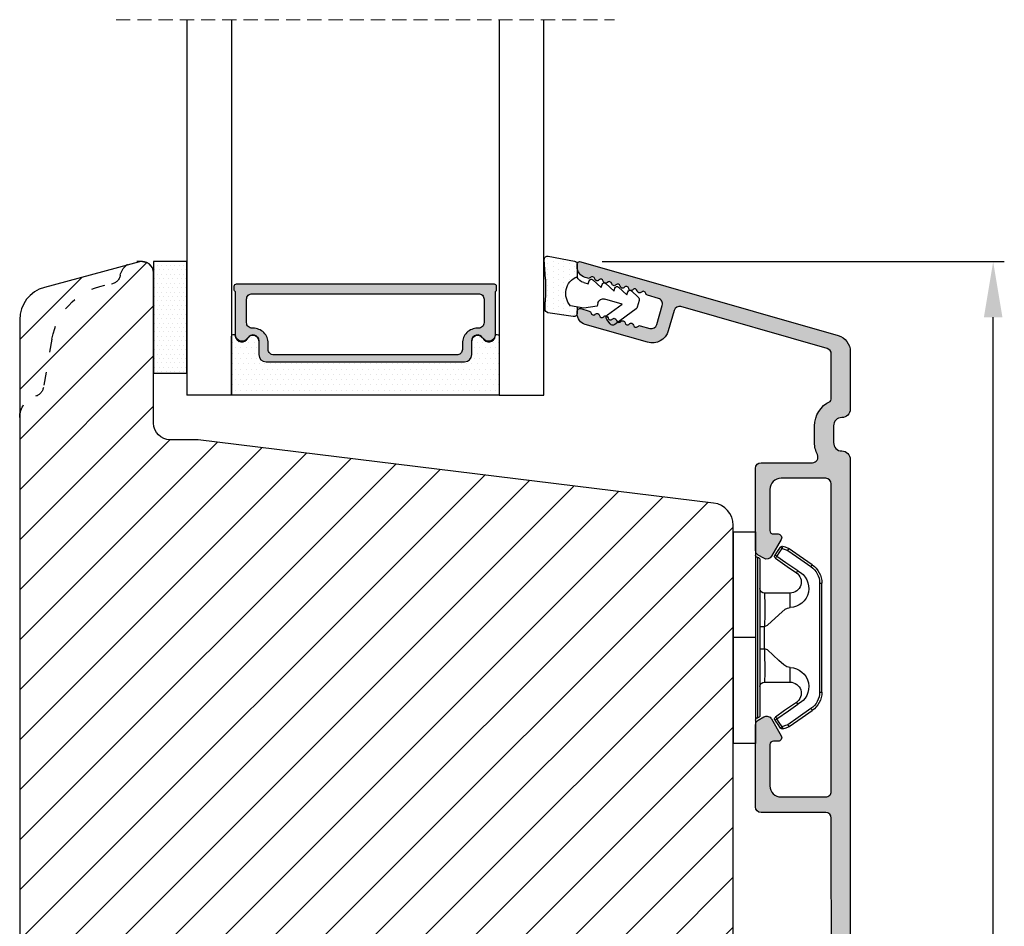
# Model space of a CAD drawing. Units: millimetres. Extents: x 81 to 4958, y -3269 to -156.
# Drawn here: x 4858 to 4947, y -2392 to -2311 of the extents above; entities that cross this region are included whole.
import ezdxf

# ---------------------------------------------------------------- set-up
doc = ezdxf.new("R2010")
doc.units = ezdxf.units.MM
doc.linetypes.add('ACAD_ISO03W100', pattern=[30, 12, -18])
doc.linetypes.add('HIDDEN', pattern=[1.905, 1.27, -0.635])
doc.layers.get('0').update_dxf_attribs({"lineweight": 0})
doc.layers.get('DEFPOINTS').update_dxf_attribs({"lineweight": 0})
for name, color, linetype, lineweight in [('05 SASH', 40, 'Continuous', 25), ('06 SASH HATCH', 40, 'Continuous', 0), ('07 GLASS', 151, 'Continuous', 25), ('09 ALUMINIUM', 55, 'Continuous', 25), ('10 ALUMINIUM HATCH', 55, 'Continuous', 0), ('13 GASKET', 254, 'Continuous', 25), ('14 GASKET HATCH', 254, 'Continuous', 0), ('15 CLIPS', 22, 'Continuous', 25), ('19 PV', 7, 'Continuous', 25)]:
    doc.layers.add(name, color=color, linetype=linetype, lineweight=lineweight)
doc.styles.add('M1x1', font='arial.ttf', dxfattribs={"height": 3})
doc.dimstyles.new('M1x1', dxfattribs={"dimscale": 0, "dimtxt": 3, "dimasz": 5, "dimexe": 1, "dimexo": 2, "dimgap": 0.5, "dimtad": 1, "dimdec": 0, "dimdsep": 46, "dimtxsty": 'M1x1', "dimcen": -1, "dimclrd": 256, "dimclre": 256, "dimclrt": 256, "dimazin": 2, "dimtfac": 1, "dimtdec": 0, "dimtmove": 0, "dimatfit": 3, "dimfxl": 1, "dimtolj": 1, "dimarcsym": 0})

# ---------------------------------------------------------------- blocks, each defined once
blk = doc.blocks.new('A$C413F6CED')
at = {"layer": '05 SASH', "linetype": 'ACAD_ISO03W100', "ltscale": 0.1}
for p, q in [((-9.11097892392354, -9.041889066003932), (-9.876565522692545, -4.700031707063317)), ((-1, -16), (-1.5, -16))]:
    blk.add_line(p, q, dxfattribs=at)
for centre, radius, start, end in [((-9.999999999999702, -1.999999999999257), 2.000000000000297, 180.0000000000213, 253.3141223713936), ((-10.86137327570519, -4.873679884729656), 1.000000000000328, 9.999999999962295, 73.31412237133235), ((-3.202132405853604, -8.000000000001798), 5.99999999999683, 190.0000000000107, 263.8053439255329), ((-3.957478827577773, -14.95912722855203), 1.000000000000369, 10.58248658827772, 83.80534392563523), ((-1.499999999997414, -14.49999999999957), 1.500000000000433, 190.5824865882143, 269.9999999999015), ((-0.9999999999998863, -15.00000000000011), 0.9999999999998863, 269.9999999999935, 6.513775987637282e-12)]:
    blk.add_arc(centre, radius, start, end, dxfattribs=at)
blk = doc.blocks.new('*D93')
at = {"lineweight": -2, "transparency": 16777216}
for p, q in [((4910.730692624856, -2332.712129225935), (4946.797780341242, -2332.712129225935)), ((4945.797780341242, -2463.712128163434), (4945.797780341242, -2337.712129225935)), ((4915.480692624838, -2468.712128163434), (4946.797780341242, -2468.712128163434))]:
    blk.add_line(p, q, dxfattribs=at)
at = {"transparency": 16777216}
for points in [[(4944.964447007909, -2337.712129225935), (4946.631113674575, -2337.712129225935), (4945.797780341242, -2332.712129225935)], [(4944.964447007909, -2463.712128163434), (4946.631113674575, -2463.712128163434), (4945.797780341242, -2468.712128163434)]]:
    blk.add_solid(points, dxfattribs=at)
at = {"layer": 'DEFPOINTS', "color": 0, "transparency": 16777216}
for p in [(4908.730692624856, -2332.712129225935), (4945.797780341242, -2332.712129225935), (4913.480692624838, -2468.712128163434)]:
    blk.add_point(p, dxfattribs=at)
at = {"transparency": 16777216, "insert": (4943.765038185716, -2400.494038323048), "char_height": 3, "attachment_point": 5, "rotation": 90, "style": 'M1x1'}
blk.add_mtext('\\A1;136', dxfattribs=at)
blk = doc.blocks.new('A$C6E8B79BA')
at = {"layer": '14 GASKET HATCH'}
h = blk.add_hatch(dxfattribs=at)
h.set_pattern_fill('DOTS', color=256, scale=0.3, style=0)
h.set_pattern_definition([(0, (0, 0), (0.238125, 0.47625), [0, -0.47625])])
h.paths.add_polyline_path([(2.605513083342942, 0.5634571082287607), (2.708372956764516, -0.02548746698010973), (3.277932985362838, -0.02548746698010973, 0.4593422495833197), (3.574492806592218, 0.3198145465779021), (3.226659812045057, 2.596827919253485, 0.3754507147566867), (2.924864268884619, 2.851480214242258), (2.254509663627402, 2.839779131082707, -0.0103658463771996), (0.2119041574613334, 2.803292353322661), (-1.542759331977777, 2.91940977291307, 0.4918304589720693), (-1.857085685622053, 2.562969099152212), (-1.402364881433471, 0.2173714189466978, 0.3542592774124814), (-1.113083858994971, -0.02548746698010973), (0.04912507470129612, -0.02548746698010984, 0.01383897140274733), (-7.949196856316121e-14, -1.59539048638635e-13, -0.5234194855976436)])
at = {"layer": '13 GASKET'}
for p, q in [((0.2119041574613334, 2.803292353322661), (-1.542759331977777, 2.91940977291307)), ((2.924864268884619, 2.851480214242258), (2.254509663627402, 2.839779131082707)), ((-1.857085685622053, 2.562969099152212), (-1.402364881433471, 0.2173714189466978)), ((3.574492806592218, 0.3198145465779021), (3.226659812045057, 2.596827919253485)), ((2.811200851355181, -0.6142489410596568), (2.605513083342942, 0.5634571082287607)), ((-1.113083858997186, -0.02548746698010973), (0.04912507470129412, -0.02548746698010973)), ((0.5255299596844338, -0.6246688723753664), (0.6412976491275799, -1.028398784669378)), ((2.633771094784777, -1.809455484500347), (2.811200851355181, -0.6142489410596568)), ((2.708372956764435, -0.02548746698010973), (3.277932985362838, -0.02548746698010973)), ((0.2635375654194263, -1.441527480304046), (0.9720624761078511, -2.181912819795286)), ((0.6412976491275799, -1.028398784669378), (0.353189822559159, -1.110887538606391)), ((0.5943023923996975, -2.595041515429955), (1.30282730308835, -3.335426854921423)), ((0.9720624761078511, -2.181912819795286), (0.6839538226276431, -2.264398689947427)), ((2.446356558807963, -4.058227547583726), (2.002849868194915, -2.51040035879754)), ((2.345392586003243, -1.892146691245387), (2.633771094784777, -1.809455484500347)), ((1.30282730308835, -3.335426854921423), (1.0147178226959, -3.417909841288235)), ((3.411882008184477, -2.743793004917222), (2.446356558807963, -4.058227547583726)), ((2.890125131898515, -5.311857344160387), (4.298189974896502, -3.395413138920674)), ((4.23423935010004, -2.976157892583331), (3.831472491604188, -2.679767255583727)), ((0.9250672193801961, -3.748555550555864), (1.633592130068735, -4.488940890047331)), ((1.255832046360581, -4.902069585682), (1.839087459963309, -5.511552401170718)), ((1.633592130068735, -4.488940890047331), (1.34548595732457, -4.571435411554546)), ((2.138522927876409, -5.59251363668244), (2.731055708440806, -5.422607595944726))]:
    blk.add_line(p, q, dxfattribs=at)
for centre, radius, start, end in [((-1.562568941249481, 2.620064521772349), 0.3, 86.21388852415842, 190.9713472922036), ((0.353325618171425, 52.07911569056358), 49.27602627640064, 269.8355617413325, 272.2111536513554), ((2.930099990815791, 2.551525905695428), 0.2999999999998583, 8.685271480057878, 91.00000000000828), ((1.498148538997555, -0.6217943546905076), 1.62205957486941, 46.94575804999157, 157.4595040134241), ((1.498148538997555, -0.6217943546905076), 1.622059574869385, 46.94575804999047, 157.4595040134241), ((-1.107848137060898, 0.2744668415667206), 0.2999999999999635, 190.9713472921771, 270.9999999999969), ((3.277932985362838, 0.2745125330200722), 0.3, 270, 8.685271480041536), ((-0.435778497973331, -0.9000146327986727), 0.9999646186477127, 15.98320092686813, 64.16417719028885), ((0.408202374896689, -1.303278537375434), 0.2001016674644144, 105.9574260000935, 223.7008794226085), ((0.7389676591968168, -2.456790880917822), 0.2001031667926695, 105.9576856972889, 223.701139119855), ((2.483247598993159, -2.372544628020648), 0.4997861365265486, 106.0113639263648, 196.0114495349266), ((3.653662486197675, -2.921394244923192), 0.2999999999998643, 53.651155307419, 143.7006430643372), ((1.069732943497172, -3.61030322446021), 0.200104666125348, 105.9579453906728, 223.7013988132393), ((4.056429344693527, -3.217784881923251), 0.3000000000001371, 323.6942404667062, 53.65115530746785), ((1.400495941198017, -4.763824025920201), 0.2000986688194094, 105.9569065939009, 223.700360016482), ((2.055831721131483, -5.304135127900906), 0.3000000000000352, 223.7403126119712, 285.9999999999625), ((2.648364501695312, -5.134229087163192), 0.3000000000001456, 286.0000000000676, 323.6942404667585)]:
    blk.add_arc(centre, radius, start, end, dxfattribs=at)
blk = doc.blocks.new('2-lags glas 1')
at = {"layer": '14 GASKET HATCH', "linetype": 'ByBlock'}
h = blk.add_hatch(dxfattribs=at)
h.set_pattern_fill('DOTS', color=256, scale=0.3, angle=359.9999999999999, style=0)
h.set_pattern_definition([(359.9999999999999, (-3896.354419541296, -242.2514408131087), (0.238124999999999, -0.4762500000000005), [0, -0.47625])])
h.paths.add_polyline_path([(-1374.214444148069, -991.9453029551732), (-1392.014446999428, -991.9453029551732, 0.4142133894586184), (-1392.664447757107, -992.5952916110307), (-1392.664447757107, -993.8252930559097), (-1392.664447757108, -993.8253555448987, -0.7864963945493622), (-1393.646704363329, -994.0634732165565, 0.738654297972886), (-1394.775690375519, -994.2658309855688, -0.9413332602417979), (-1395.114447320503, -994.245329721913), (-1395.114447320504, -988.9453415789828), (-1371.114447111887, -988.945341578983), (-1371.114447111887, -994.2453296417872, -0.9413324421115001), (-1371.453204522533, -994.2658309855689, 0.7386543609470291), (-1372.582191000385, -994.0634732165562, -0.7864963950871537), (-1373.564447606606, -993.8253555442075), (-1373.564447606606, -993.8252930562551), (-1373.564447606605, -992.5952916109821, 0.4142114896007235)])
h = blk.add_hatch(dxfattribs=at)
h.set_pattern_fill('DOTS', color=256, scale=0.25, angle=359.9999999999999, style=0)
h.set_pattern_definition([(359.9999999999999, (-3896.354419541296, -242.2514408131087), (0.1984374999999992, -0.3968750000000004), [0, -0.396875])])
h.paths.add_polyline_path([(-1399.114447277663, -1000.945306293033), (-1402.114447311016, -1000.945306293033), (-1402.114447311016, -990.9453158297765), (-1399.114447277663, -990.9453158297765)])
at = {"layer": '19 PV'}
h = blk.add_hatch(color=256, dxfattribs=at)
h.set_gradient(color1=(255, 255, 255), one_color=1)
h.paths.add_polyline_path([(-1371.564447278771, -998.94533204224), (-1394.664447153606, -998.9453320422399, -0.4141979909187021), (-1394.864447279525, -998.7452988543647), (-1394.864447279525, -998.4174733081048, -0.2680081093117086), (-1394.764447449399, -998.2442622103918), (-1394.764447449399, -994.3875436702136, -0.7746485532956554), (-1393.639447497827, -994.0970902362099, 0.774552592422837), (-1392.664447757108, -993.8453202166847), (-1392.664447757108, -993.8253555446621), (-1392.664447757108, -993.8252930560279), (-1392.664447757108, -992.5952916064273, -0.4142133877390358), (-1392.01444699864, -991.9453029551732), (-1374.214444148069, -991.9453029551734, -0.4142114875457231), (-1373.564447606606, -992.5952916064197), (-1373.564447606606, -993.8252930560334), (-1373.564447606606, -993.825355544651), (-1373.564447606606, -993.8453202166836, 0.774552129963358), (-1372.589447865886, -994.0970902362097, -0.7746483528715796), (-1371.464447448654, -994.3875436702037), (-1371.464447448654, -998.2442622103918, -0.2680161743939874), (-1371.364447618527, -998.4174733081098), (-1371.364447618527, -998.7452988543754, -0.4141996370588564)])
h.paths.add_polyline_path([(-1393.174447449548, -994.965291492008), (-1393.264447669191, -994.965291492008, 0.4142230107589239), (-1393.764447751147, -995.4653148570287), (-1393.764447751147, -997.5653057017553, 0.4142230107589239), (-1393.264447669191, -998.065329066776), (-1372.9644467632, -998.0653290667763, 0.414222465192721), (-1372.464447612566, -997.5653057017554), (-1372.464447612566, -995.4653148570288, 0.4142224651926544), (-1372.9644467632, -994.9652914920081), (-1373.054447914166, -994.9652914920081, -0.4142471113902165), (-1374.4044465522, -993.6153058924903), (-1374.4044465522, -993.0653338351477, 0.4142235563230731), (-1374.904447565479, -992.565310470127), (-1391.324446866912, -992.5653104701269, 0.4142248733665226), (-1391.824446948869, -993.0653338351476), (-1391.824446948869, -993.6153058924901, -0.4142461357697902)], flags=16)
at = {"color": 7, "linetype": 'HIDDEN', "lineweight": 18}
blk.add_line((-1405.464447313636, -1022.657702969031), (-1360.764447313636, -1022.657702969031), dxfattribs=at)
at = {"layer": '07 GLASS', "linetype": 'Continuous', "lineweight": 25}
for p, q in [((-1395.114447320504, -988.9453415789831), (-1399.114447277663, -988.9453415789831)), ((-1399.114447277663, -1022.657728663944), (-1399.114447277663, -988.9453415789831)), ((-1395.114447320504, -1022.657728663944), (-1395.114447320504, -988.9453415789831)), ((-1371.114447111887, -988.9453415789832), (-1367.114446456236, -988.9453415789832)), ((-1371.114447111888, -1022.657728663944), (-1371.114447111887, -988.9453415789832)), ((-1367.114446456236, -988.9453415789832), (-1367.114446456236, -1022.657728663944))]:
    blk.add_line(p, q, dxfattribs=at)
at = {"layer": '13 GASKET', "color": 7, "linetype": 'Continuous', "lineweight": 25}
blk.add_lwpolyline([(-1402.114447311016, -1000.945306293033), (-1402.114447311016, -990.9453158297765), (-1399.114447277663, -990.9453158297765), (-1399.114447277663, -1000.945306293033)], close=True, dxfattribs=at)
at = {"layer": '19 PV', "color": 7, "linetype": 'Continuous', "lineweight": 25}
for p, q in [((-1392.664447757108, -993.8453202166784), (-1392.664447757108, -992.5952916064489)), ((-1373.564447606606, -992.595291606449), (-1373.564447606606, -993.8453202166785))]:
    blk.add_line(p, q, dxfattribs=at)
for points in [[(-1395.114447320504, -988.9453415789831), (-1395.114447320504, -994.245326987766, 0.9413408437456283), (-1394.775690375519, -994.2658309855688, -0.7386542979729436), (-1393.646704363329, -994.0634732165565, 0.7865450223335807), (-1392.664447757108, -993.8252930560338), (-1392.664447757108, -992.5952916064489, -0.4142133877496142), (-1392.014446998639, -991.9453029551732), (-1374.214447433752, -991.9453029551734, -0.4142129680962721), (-1373.564447606606, -992.595291606449), (-1373.564447606606, -993.825293056034, 0.7865450223335809), (-1372.582191000385, -994.0634732165562, -0.7386543609469818), (-1371.453204522533, -994.2658309855689, 0.9413398033685365), (-1371.114447111887, -994.2453269877661), (-1371.114447111887, -988.9453415789832)], [(-1393.174447449548, -994.965291492008), (-1393.264447669191, -994.965291492008, 0.4142230107589239), (-1393.764447751147, -995.4653148570287), (-1393.764447751147, -997.5653057017553, 0.4142230107589239), (-1393.264447669191, -998.065329066776), (-1372.9644467632, -998.0653290667763, 0.414222465192721), (-1372.464447612566, -997.5653057017554), (-1372.464447612566, -995.4653148570288, 0.4142224651926544), (-1372.9644467632, -994.9652914920081), (-1373.054447914166, -994.9652914920081, -0.4142471113902165), (-1374.4044465522, -993.6153058924903), (-1374.4044465522, -993.0653338351477, 0.4142235563230731), (-1374.904447565479, -992.565310470127), (-1391.324446866912, -992.5653104701269, 0.4142248733665226), (-1391.824446948869, -993.0653338351476), (-1391.824446948869, -993.6153058924901, -0.4142461357697902)]]:
    blk.add_lwpolyline(points, format="xyb", close=True, dxfattribs=at)
blk.add_lwpolyline([(-1392.664447757108, -993.8453202166784, -0.7745525924276454), (-1393.639447497827, -994.0970902362099, 0.7746485532866655), (-1394.764447449399, -994.3875436702001), (-1394.764447449399, -998.2442622103918, 0.2680081093174075), (-1394.864447279525, -998.417473308109), (-1394.864447279525, -998.7452988543737, 0.4141979908984028), (-1394.664447153611, -998.9453320422399), (-1371.56444727878, -998.94533204224, 0.4141996370742568), (-1371.364447618527, -998.7452988543738), (-1371.364447618527, -998.4174733081092, 0.268016174393084), (-1371.464447448654, -998.2442622103918), (-1371.464447448654, -994.3875436702002, 0.7746483528692228), (-1372.589447865886, -994.0970902362097, -0.7745521299673566), (-1373.564447606606, -993.8453202166785)], format="xyb", dxfattribs=at)
blk = doc.blocks.new('sdfe')
at = {"layer": '15 CLIPS'}
for p, q in [((-1277.751618560163, -1014.29652594448), (-1279.751618887989, -1014.29652594448)), ((-1279.751618887989, -1033.296519745597), (-1279.751618887989, -1014.29652594448)), ((-1277.751618560163, -1023.796493042716), (-1277.751618560163, -1014.29652594448)), ((-1276.01763003668, -1016.388589371451), (-1275.853292580454, -1016.502553452262)), ((-1277.55161889991, -1016.596490372428), (-1277.55161889991, -1023.796493042716)), ((-1277.351619239656, -1023.796493042716), (-1277.351619239656, -1016.796523560294)), ((-1272.001621808617, -1028.693729866751), (-1272.001621808617, -1018.899315823325)), ((-1272.001621808617, -1018.899315823325), (-1271.801618423073, -1018.899315823325)), ((-1271.801618423073, -1018.899315823325), (-1271.801618423073, -1028.693729866751)), ((-1276.951619919149, -1019.796544541129), (-1274.651618238298, -1019.796544541129)), ((-1274.651618238298, -1019.796544541129), (-1274.651618238298, -1021.102601517447)), ((-1277.351619239656, -1022.784942616233), (-1276.951619919149, -1022.784942616233)), ((-1276.951619919149, -1022.784942616233), (-1276.951619919149, -1024.808043469199)), ((-1277.751618560163, -1023.796493042716), (-1279.751618887989, -1023.796493042716)), ((-1277.751618560163, -1033.296519745597), (-1277.751618560163, -1023.796493042716)), ((-1277.55161889991, -1023.796493042716), (-1277.55161889991, -1030.996495713004)), ((-1277.351619239656, -1030.796522129782), (-1277.351619239656, -1023.796493042716)), ((-1277.351619239656, -1024.808043469199), (-1276.951619919149, -1024.808043469199)), ((-1274.651618238298, -1026.490444172629), (-1274.651618238298, -1027.796501148948)), ((-1274.651618238298, -1027.796501148948), (-1276.951619919149, -1027.796501148948)), ((-1272.001621808617, -1028.693729866751), (-1271.801618423073, -1028.693729866751)), ((-1275.853292580454, -1031.090492237815), (-1276.01763003668, -1031.204456318625)), ((-1279.751618887989, -1033.296519745597), (-1277.751618560163, -1033.296519745597))]:
    blk.add_line(p, q, dxfattribs=at)
at = {"layer": '15 CLIPS', "flags": 128}
for points in [[(-1275.363722380011, -1015.796774853476), (-1275.335868384449, -1015.719169605979), (-1275.311437930672, -1015.651101101645), (-1275.299785222618, -1015.618616570243), (-1275.296149339287, -1015.608543385276)], [(-1275.296149339287, -1015.608543385276), (-1275.008948083727, -1015.711599816092), (-1274.783292349188, -1015.792602528342)], [(-1276.01763003668, -1016.388589371451), (-1275.743467297165, -1015.993291367301), (-1275.528056110947, -1015.682751168021)], [(-1275.363722380011, -1015.796774853476), (-1275.637881394236, -1016.192013252982), (-1275.853292580454, -1016.502553452262)], [(-1275.853292580454, -1016.502553452262), (-1274.797347869484, -1017.235034931907), (-1273.967677291243, -1017.810517777213)], [(-1275.363722380011, -1015.796774853476), (-1275.431455608217, -1015.749746788749), (-1275.490873988478, -1015.708559979209), (-1275.519212271778, -1015.688890446433), (-1275.528056110947, -1015.682751168021)], [(-1274.850865389912, -1015.980833996543), (-1275.138066645472, -1015.877777565726), (-1275.363722380011, -1015.796774853476)], [(-1274.850865389912, -1015.980833996543), (-1274.82301511964, -1015.90328835369), (-1274.798580940573, -1015.835219849356), (-1274.786928232519, -1015.802735317954), (-1274.783292349188, -1015.792602528342)], [(-1274.850865389912, -1015.980833996543), (-1274.803882028667, -1015.913123120078), (-1274.762669142096, -1015.853697289237), (-1274.743010785191, -1015.825385082969), (-1274.736875232069, -1015.816503990897)], [(-1272.775703605024, -1017.420286167868), (-1273.937796737759, -1016.614192951926), (-1274.850865389912, -1015.980833996543)], [(-1274.783292349188, -1015.792602528342), (-1274.756514962522, -1015.804523457297), (-1274.736875232069, -1015.816503990897)], [(-1274.736875232069, -1015.816503990897), (-1273.574785824625, -1016.622597206839), (-1272.661713447182, -1017.255956162223)], [(-1274.081667449085, -1017.974847782859), (-1275.137612160055, -1017.242366303214), (-1275.967282738296, -1016.666883457907)], [(-1272.775703605024, -1017.420286167868), (-1272.733745660393, -1017.359787453421), (-1272.713327344267, -1017.330342758902), (-1272.695099498836, -1017.304057110556), (-1272.68029519519, -1017.282718647727), (-1272.669715370743, -1017.267519463309), (-1272.661713447182, -1017.255956162223)], [(-1276.951619919149, -1022.784942616233), (-1276.951619919149, -1022.784883011588), (-1276.937854971497, -1022.129410732993), (-1276.920863922445, -1021.202200878867), (-1276.917794283239, -1020.452136029013), (-1276.930978085606, -1019.964927662619), (-1276.951619919149, -1019.796544541129), (-1276.951619919149, -1019.796544541129)], [(-1274.651618238298, -1021.102601517447), (-1274.935120280592, -1021.168226231345), (-1275.218618597595, -1021.342629421958), (-1275.664118613808, -1021.755093563803), (-1276.676618989317, -1022.685641278037), (-1276.951619919149, -1022.784942616233)], [(-1276.951619919149, -1024.808043469199), (-1276.676618989317, -1024.90740441204), (-1275.664118613808, -1025.837952126273), (-1275.097118254511, -1026.336246956595), (-1274.874368246405, -1026.4491381538), (-1274.651618238298, -1026.490444172629)], [(-1275.967282738296, -1030.926162232169), (-1274.911338027327, -1030.193680752524), (-1274.081667449085, -1029.618197907218)], [(-1273.967677291243, -1029.782527912864), (-1275.023622002213, -1030.515009392508), (-1275.853292580454, -1031.090492237815)], [(-1273.967677291243, -1029.782527912864), (-1274.009635235874, -1029.722029198417), (-1274.030053552, -1029.692584503897), (-1274.04828139743, -1029.666298855552), (-1274.063085701076, -1029.644960392722), (-1274.073661800234, -1029.629761208304), (-1274.081667449085, -1029.618197907218)], [(-1274.850865389912, -1031.612152088889), (-1273.688775982468, -1030.806118477591), (-1272.775703605024, -1030.172759522208)], [(-1272.661713447182, -1030.337089527854), (-1273.823806579916, -1031.143182743796), (-1274.736875232069, -1031.776482094535)], [(-1272.775703605024, -1030.172759522208), (-1272.733745660393, -1030.233258236655), (-1272.713327344267, -1030.262643326529), (-1272.695099498836, -1030.288928974875), (-1272.68029519519, -1030.310267437705), (-1272.669715370743, -1030.325526226767), (-1272.661713447182, -1030.337089527854)], [(-1275.528056110947, -1031.910294522055), (-1275.802218850462, -1031.514996517905), (-1276.01763003668, -1031.204456318625)], [(-1275.853292580454, -1031.090492237815), (-1275.900279666988, -1031.022721756705), (-1275.94149255356, -1030.963355530509), (-1275.961150910465, -1030.934983719596), (-1275.967282738296, -1030.926162232169)], [(-1275.853292580454, -1031.090492237815), (-1275.579133566229, -1031.48573063732), (-1275.363722380011, -1031.7962708366)], [(-1275.363722380011, -1031.7962708366), (-1275.431455608217, -1031.843239296683), (-1275.490873988478, -1031.884485710868), (-1275.519212271778, -1031.904155243644), (-1275.528056110947, -1031.910294522055)], [(-1275.363722380011, -1031.7962708366), (-1275.076521124451, -1031.693154801139), (-1274.850865389912, -1031.612152088889)], [(-1275.363722380011, -1031.7962708366), (-1275.335868384449, -1031.873876084098), (-1275.311437930672, -1031.941944588431), (-1275.299785222618, -1031.974369515189), (-1275.296149339287, -1031.984502304801)], [(-1274.783292349188, -1031.80038355709), (-1275.070493604748, -1031.903499592551), (-1275.296149339287, -1031.984502304801)], [(-1274.850865389912, -1031.612152088889), (-1274.82301511964, -1031.689757336386), (-1274.798580940573, -1031.75782584072), (-1274.786928232519, -1031.790310372123), (-1274.783292349188, -1031.80038355709)], [(-1274.736875232069, -1031.776482094535), (-1274.762110348551, -1031.791383255729), (-1274.783292349188, -1031.80038355709)]]:
    blk.add_lwpolyline(points, dxfattribs=at)
at = {"layer": '15 CLIPS'}
for centre, radius, start, end in [((-1275.363771224529, -1015.796688068545), 0.1999278399978054, 70.23083835751008, 145.2574362281272), ((-1277.551702284264, -1016.396574105702), 0.1999162841157195, 179.9835731574628, 270.0238978617066), ((-1275.853339062092, -1016.502568141859), 0.1999567064013017, 145.2485718635039, 235.2608099114717), ((-1350.009668130697, -965.1844885167009), 90.18154924084618, 325.1887329364396, 325.3157975873461), ((-1277.551643599416, -1016.796514730858), 0.2000243599548527, 359.9974708608388, 89.9929249743513), ((-1273.8032251893, -1018.900142518519), 1.801603570355001, 0.02629110423141859, 55.22625504160895), ((-1273.801496400221, -1018.899247599582), 1.999877978312006, 359.9980454144732, 55.25491702311609), ((-1274.696940019609, -1019.376098440246), 1.727097837253968, 271.5037045698392, 65.02343748753667), ((-1274.651628375791, -1018.796533282279), 1.000011258901074, 270.0005808289758, 55.25294636607611), ((-1375.614041681502, -947.4235788727624), 123.6377958477756, 325.2059247157232, 325.2986058080625), ((-1276.951576880287, -1019.396502182492), 0.4000423609518949, 180.0050970011336, 269.993835789919), ((-1303.648043712107, -1026.302272309073), 26.73820792721736, 356.7964333864831, 3.203566613517896), ((-1274.700012991975, -1028.217585669687), 1.727819378015159, 295.077873982481, 88.39498396014196), ((-1276.951576880287, -1028.196543507584), 0.4000423609518493, 90.00616421008102, 179.9949029988989), ((-1274.651651284341, -1028.796519575152), 1.000018426750359, 304.74836616886, 89.99810663609628), ((-1273.803434038699, -1028.692793865758), 1.801812473197853, 304.7772177223356, 359.9702361318138), ((-1273.801754305993, -1028.693663108801), 2.000135884033944, 304.7489499069009, 359.9980876555107), ((-1277.551600561063, -1031.19651371184), 0.2000179996771818, 90.00525321989294, 180.0043509449697), ((-1277.551541868408, -1030.796573092597), 0.1999226352472523, 269.9779235600317, 0.01460542076366725), ((-1275.853346463128, -1031.090476209266), 0.1999513887642524, 124.737665981604, 214.7529522433599), ((-1275.363715001907, -1031.796181920193), 0.2000742012953344, 214.7747339455741, 289.7369914688092), ((-1160.835608739262, -952.6453316493535), 138.6911586203074, 214.7064239370757, 214.7890455391384)]:
    blk.add_arc(centre, radius, start, end, dxfattribs=at)
blk = doc.blocks.new('Sash aluclad 2lags 4')
at = {"layer": '10 ALUMINIUM HATCH', "transparency": 33554679}
blk.add_hatch(color=256, dxfattribs=at).paths.add_polyline_path([(58.80229847955025, -50.55001778219957), (56.5022984795587, -50.55001778219867, 0.4142135623845322), (56.30229847956662, -50.75001778219848), (56.18514119202473, -50.75001778219757, 0.5988366527480937), (55.66229847955037, -50.67001778219947, -0.2360679775000412), (55.50229847955097, -50.75001778219939, -0.2360679775000423), (55.34229847955157, -50.67001778219947, 0.5988366527480918), (54.81945576707722, -50.75001778219757), (54.70229847953533, -50.75001778219848, 0.4142135623845934), (54.50229847954324, -50.55001778219867), (53.00000000001637, -50.55001778219957, 0.4142135623729176), (52.50000000001683, -51.05001778219957), (52.50000000001683, -58.41134264760331, 0.2679491924310484), (52.75000000001683, -58.84435534949534), (53.25000000001728, -59.1330304840908, 0.4142135623732064), (53.93301270190932, -58.9500177821983), (54.80649545763981, -57.43710126973792, 0.5773502691906622), (54.52527767498941, -56.95001778219785), (54.10000000001855, -56.95001778219921, -0.4142135623739657), (53.80000000001701, -56.65001778219857), (53.8000000000161, -52.95001778219967, -0.4142135623731679), (54.8000000000161, -51.95001778219921), (58.8000000000161, -51.95001778219921, -0.4142135623730951), (59.3000000000161, -52.45001778219921), (59.3000000000161, -80.05001778219957, -0.4142135623730951), (58.8000000000161, -80.55001778219957), (54.8000000000161, -80.55001778219957, -0.4142135623730951), (53.8000000000161, -79.55001778219957), (53.8000000000161, -75.85001778220112, -0.4142135623724691), (54.10000000001628, -75.55001778220048), (54.52527767499123, -75.55001778219957, 0.5773502691888148), (54.8064954576389, -75.06293429466041), (53.93301270190886, -73.55001778219957, 0.4142135623732628), (53.25000000001683, -73.36700508030754), (52.75000000001728, -73.65568021490253, 0.2679491924310498), (52.50000000001683, -74.08869291679503), (52.50000000001683, -81.45001778219921, 0.4142135623730951), (53.00000000001683, -81.95001778219921), (58.8000000000161, -81.95001778219921, -0.4142135623730951), (59.3000000000161, -82.45001778219921), (59.3000000000161, -83.87733579111955, -0.3788661086952934), (58.8609346717185, -84.37360886694023), (52.93906532831488, -85.10072299399508, 0.3788661086952913), (52.50000000001683, -85.59699606981621), (52.50000000001683, -86, 0.4504671536908557), (53.06093467171968, -86.49627307582068), (59.05074488320315, -85.76081685911095, -0.3169649902445594), (59.35542798372262, -85.92400569360598, 0.2845523163423331), (59.80394025064606, -86.19971131319016, 0.413252160085968), (61.00000000001592, -84.99971778219788), (61.00000000001683, -3.250458013407297, 0.4142135623732759), (60.25000000001546, -2.500458013406387, -0.4142135623732728), (59.50000000001501, -1.750458013406387), (59.50000000001501, -0.2504580134063872, -0.4142135623730951), (60.25000000001501, 0.4995419865936128, 0.4142135623729924), (61.00000000001501, 1.249541986593158), (61.00000000001683, 6.426168179160868, 0.3345953195021747), (59.91345603374248, 7.868060723068538), (36.81890933897148, 14.49031542398507, 0.4985816080534211), (36.50000000001683, 14.25000000000045), (36.50000000001683, 14.03494096068243, 0.3345953195008685), (37.22436264419548, 13.07367926474535), (37.46935978173497, 13.00342746603064, 0.2887155172923289), (37.69455890563631, 13.06889008585813, -0.6299407883504211), (38.07604781448254, 12.95949990152849, 0.6299407883499712), (38.4575367233283, 12.85010971719794, -0.6299407883490576), (38.83902563217407, 12.74071953286875, 0.6299407883494813), (39.22051454102075, 12.63132934853911, -0.6299407883500713), (39.60200344986561, 12.52193916420947, 0.6299407883501741), (39.98349235871183, 12.41254897987983, -0.6299407883500024), (40.36498126755805, 12.30315879555019, 0.6299407883489703), (40.74647017640382, 12.19376861122009, -0.6299407883486299), (41.12795908524913, 12.08437842689, 0.629940788347953), (41.50944799409399, 11.9749882425599, -0.62994078834658), (41.89093690294112, 11.86559805823026, 0.6299407883461307), (42.27242581178643, 11.75620787390062, -0.6299407883452822), (42.65391472063311, 11.64681768957098, 0.2887155172890251), (42.81020450557844, 11.47196488541522), (43.79115374833464, 11.190682216391, -0.4142135623730778), (44.13396591839546, 10.57223269051337), (43.63781867792432, 8.841961637823715, -0.4142135623727694), (43.0193691520476, 8.499149467763345), (42.16850712444557, 8.743130228094742, 0.2887155172904899), (41.94330800054558, 8.677667608266802, -0.6299407883495167), (41.56181909169982, 8.787057792596897, 0.6299407883484145), (41.18033018285405, 8.896447976927448, -0.6299407883471697), (40.79884127400828, 9.005838161257088, 0.6299407883475093), (40.41735236516297, 9.11522834558673, -0.6299407883471776), (40.03586345631675, 9.22461852991637, 0.6299407883464871), (39.65437454747098, 9.33400871424601, -0.6299407883467055), (39.2728856386243, 9.443398898576561, 0.6299407883475766), (38.89139672977944, 9.552789082905747, -0.6299407883479835), (38.50990782093368, 9.662179267235388, 0.6299407883491587), (38.12841891208791, 9.771569451564574, -0.6299407883493736), (37.74693000324123, 9.88095963589376, 0.2887155172903372), (37.59064021829545, 10.05581244005089), (36.81890933897057, 10.27710270874559, 0.4985816080536475), (36.50000000001683, 10.03678728476143), (36.50000000001683, 9.8217282454425, 0.3345953195020775), (37.22436264420003, 8.860466549504054), (42.81901171166646, 7.256226744468222, 0.4142135623730994), (44.67436028929978, 8.28466325465024), (45.19807126535125, 10.11106047693193, -0.4142135623731139), (45.81652079122932, 10.45387264699275), (58.9378186779245, 6.691401022815626, -0.3345953195020632), (59.3000000000161, 6.210770174846402), (59.3000000000161, 2.137009263855816, -0.2880714391414246), (59.18679245284602, 1.95682305425089, 0.2880714391415063), (57.80000000001428, -0.2504580134077514), (57.80000000001473, -1.750458013406387, 0.1145422310320294), (58.05053340209315, -2.829738646339138, -0.5550921082613178), (57.60166266782335, -3.549999999999272), (56.50000000001501, -3.549999999999272), (53.00000000001501, -3.549999999999272, 0.4142135623730951), (52.50000000001501, -4.049999999999272), (52.50000000001501, -11.41132486540482, 0.2679491924309435), (52.75000000001546, -11.84433756729777), (53.2500000000141, -12.13301270189231, 0.4142135623732988), (53.93301270190614, -11.95000000000073), (54.80649545763663, -10.43708348753989, 0.577350269188903), (54.52527767498896, -9.950000000000728), (54.10000000001446, -9.949999999999818, -0.4142135623724688), (53.80000000001428, -9.649999999999181), (53.80000000001428, -5.949999999998909, -0.4142135623730951), (54.80000000001428, -4.949999999998909), (58.79428447297641, -4.949999999998909, -0.4141609341898852), (59.29428446490465, -5.449910156399255), (59.29924383168282, -33.04991015639962, -0.4142661925148694), (58.79924383975458, -33.54999999999927), (54.80000000001428, -33.54999999999927, -0.4142135623731669), (53.80000000001428, -32.54999999999882), (53.80000000001519, -28.85000000000173, -0.4142135623739622), (54.10000000001673, -28.55000000000109), (54.52527767498714, -28.55000000000246, 0.5773502691906701), (54.80649545763754, -28.06291651246192), (53.93301270190705, -26.55000000000155, 0.4142135623730788), (53.25000000001592, -26.36698729810951), (52.75000000001364, -26.65566243270541, 0.2679491924311553), (52.50000000001501, -27.08867513459518), (52.50000000001501, -34.44999999999891, 0.4142135623730951), (53.00000000001501, -34.94999999999891), (58.79967508903883, -34.94999999999891, -0.4141609352712758), (59.29967508096797, -35.44991015824598), (59.30229847147848, -50.0499279404462, -0.4142661914335142)])
at = {"layer": '09 ALUMINIUM', "transparency": 33554679}
blk.add_lwpolyline([(45.81652079122932, 10.45387264699275, 0.4142135623725461), (45.1980712653517, 10.11106047693283), (44.67436028929887, 8.284663254647967, -0.4142135623725461), (42.81901171166692, 7.256226744468222), (37.22436264420003, 8.860466549504054, -0.3345953195021367), (36.50000000001683, 9.8217282454425), (36.50000000001683, 10.03678728476189, -0.4985816080527751), (36.81890933897057, 10.27710270874559), (37.5906402182959, 10.05581244005089, -0.288715517289335), (37.74693000324123, 9.880959635894214, 0.6299407883485815), (38.12841891208745, 9.771569451563664, -0.6299407883498791), (38.50990782093368, 9.662179267235842, 0.6299407883498789), (38.8913967297799, 9.552789082906202, -0.6299407883462976), (39.2728856386243, 9.443398898576561, 0.6299407883484931), (39.65437454747189, 9.33400871424692, -0.6299407883463572), (40.03586345631675, 9.22461852991546, 0.6299407883436238), (40.41735236516206, 9.11522834558582, -0.6299407883498791), (40.79884127400828, 9.005838161257088, 0.629940788346807), (41.18033018285405, 8.896447976927448, -0.6299407883484935), (41.56181909169982, 8.787057792596897, 0.6299407883501218), (41.94330800054604, 8.677667608267257, -0.2887155172892956), (42.16850712444511, 8.743130228094742), (43.0193691520476, 8.499149467763345, 0.4142135623725461), (43.63781867792432, 8.84196163782326), (44.13396591839501, 10.57223269051246, 0.4142135623736439), (43.79115374833464, 11.190682216391), (42.81020450557935, 11.47196488541476, -0.2887155172920085), (42.65391472063266, 11.64681768957234, 0.6299407883436241), (42.27242581178598, 11.75620787390017, -0.6299407883465216), (41.89093690294112, 11.86559805823072, 0.6299407883447571), (41.50944799409444, 11.97498824256036, -0.6299407883484931), (41.12795908524913, 12.08437842689, 0.6299407883496455), (40.74647017640336, 12.19376861121964, -0.629940788348269), (40.36498126755805, 12.30315879555019, 0.6299407883518694), (39.98349235871092, 12.41254897987892, -0.6299407883480448), (39.60200344986561, 12.52193916420947, 0.6299407883518098), (39.22051454102029, 12.6313293485382, -0.6299407883482097), (38.83902563217407, 12.74071953286875, 0.6299407883501219), (38.45753672332785, 12.85010971719748, -0.6299407883482097), (38.07604781448254, 12.95949990152803, 0.6299407883501219), (37.69455890563677, 13.06889008585858, -0.2887155172909862), (37.46935978173633, 13.00342746603019), (37.22436264420003, 13.07367926474399, -0.3345953195021367), (36.50000000001683, 14.03494096068243), (36.50000000001683, 14.25, -0.4985816080524826), (36.81890933897057, 14.49031542398552), (59.91345603374293, 7.868060723068538, -0.3345953195019978), (61.00000000001683, 6.426168179161323), (61.00000000001501, 1.249541986593613, -0.414213562373095), (60.25000000001501, 0.4995419865936128, 0.414213562373095), (59.50000000001501, -0.2504580134063872), (59.50000000001501, -1.750458013406387, 0.414213562373095), (60.25000000001501, -2.500458013406387, -0.414213562373095), (61.00000000001683, -3.250458013406387), (61.00000000001592, -84.99971778219879, -0.4132521600857971), (59.80394025064606, -86.19971131319016, -0.2845523163417765), (59.35542798372308, -85.92400569360689, 0.3169649902435175), (59.05074488320543, -85.76081685911049), (53.06093467171968, -86.49627307582068, -0.4504671536909724), (52.50000000001683, -86), (52.50000000001683, -85.59699606981667, -0.378866108695157), (52.93906532831397, -85.10072299399508), (58.86093467171895, -84.37360886694023, 0.3788661086951491), (59.3000000000161, -83.87733579111955), (59.3000000000161, -82.45001778219921, 0.414213562373095), (58.8000000000161, -81.95001778219921), (53.00000000001683, -81.95001778219921, -0.414213562373095), (52.50000000001683, -81.45001778219921), (52.50000000001683, -74.08869291679548, -0.2679491924309994), (52.75000000001683, -73.65568021490253), (53.25000000001683, -73.36700508030754, -0.4142135623732438), (53.93301270190886, -73.55001778219957), (54.80649545763845, -75.0629342946595, -0.5773502691911047), (54.52527767498987, -75.55001778219957), (54.10000000001719, -75.55001778220048, 0.414213562373095), (53.8000000000161, -75.85001778220067), (53.8000000000161, -79.55001778219957, 0.414213562373095), (54.8000000000161, -80.55001778219957), (58.8000000000161, -80.55001778219957, 0.414213562373095), (59.3000000000161, -80.05001778219957), (59.3000000000161, -52.45001778219921, 0.414213562373095), (58.8000000000161, -51.95001778219921), (54.8000000000161, -51.95001778219921, 0.414213562373095), (53.8000000000161, -52.95001778219921), (53.80000000001701, -56.65001778219812, 0.414213562373095), (54.10000000001719, -56.95001778219921), (54.52527767498987, -56.95001778219785, -0.5773502691921198), (54.8064954576389, -57.43710126973929), (53.93301270190841, -58.95001778220012, -0.4142135623724337), (53.25000000001683, -59.13303048409034), (52.75000000001683, -58.84435534949534, -0.2679491924311355), (52.50000000001683, -58.41134264760331), (52.50000000001683, -51.05001778219957, -0.414213562373095), (53.00000000001683, -50.55001778219957), (54.50229847955097, -50.55001778219867, -0.414213562373095), (54.70229847953533, -50.75001778219848), (54.81945576707722, -50.75001778219757, -0.5988366527468695), (55.34229847955112, -50.67001778219856, 0.23606797750147), (55.50229847955097, -50.75001778219939, 0.23606797750147), (55.66229847955083, -50.67001778219856, -0.5988366527468691), (56.18514119202473, -50.75001778219757), (56.30229847956662, -50.75001778219848, -0.414213562373095), (56.50229847955097, -50.55001778219867), (58.80229847955025, -50.55001778219957, 0.4142135623741606), (59.30229847955025, -50.05001778219776), (59.29967508096752, -35.44991015639971, 0.4141609341901225), (58.79967508903837, -34.94999999999891), (53.00000000001501, -34.94999999999891, -0.414213562373095), (52.50000000001501, -34.44999999999891), (52.50000000001501, -27.08867513459336, -0.2679491924307273), (52.75000000001455, -26.65566243270496), (53.25000000001501, -26.36698729810996, -0.4142135623735412), (53.93301270190705, -26.55000000000109), (54.80649545763708, -28.06291651246102, -0.5773502691911047), (54.52527767498805, -28.55000000000246), (54.10000000001537, -28.55000000000109, 0.414213562373095), (53.80000000001519, -28.85000000000218), (53.80000000001428, -32.54999999999927, 0.414213562373095), (54.80000000001428, -33.54999999999927), (58.79924383975458, -33.54999999999927, 0.4142661925146322), (59.29924383168282, -33.04991015640007), (59.29428446490465, -5.44991015639971, 0.4141609341901225), (58.79428447297641, -4.949999999998909), (54.80000000001428, -4.949999999998909, 0.414213562373095), (53.80000000001428, -5.949999999998909), (53.80000000001428, -9.649999999999636, 0.414213562373095), (54.10000000001537, -9.949999999999818), (54.52527767498805, -9.950000000000728, -0.5773502691921198), (54.80649545763572, -10.43708348754171), (53.93301270190614, -11.95000000000073, -0.4142135623728798), (53.25000000001455, -12.13301270189277), (52.75000000001501, -11.84433756729777, -0.2679491924307275), (52.50000000001501, -11.41132486540482), (52.50000000001501, -4.049999999999272, -0.414213562373095), (53.00000000001501, -3.549999999999272), (56.50000000001501, -3.549999999999272), (57.60166266782244, -3.549999999999272, 0.5550921082618887), (58.05053340209315, -2.829738646339138, -0.1145422310320361), (57.80000000001473, -1.750458013406387), (57.80000000001428, -0.2504580134063872, -0.288071439141253), (59.18679245284511, 1.956823054250435, 0.2880714391424651), (59.3000000000161, 2.137009263855361), (59.3000000000161, 6.210770174846402, 0.3345953195021367), (58.9378186779245, 6.691401022815626)], format="xyb", close=True, dxfattribs=at)
at = {"xscale": -1, "rotation": 180}
for p in [(1330.251618560178, -1043.046493042716), (1330.25161856018, -1090.046510824916)]:
    blk.add_blockref('sdfe', p, dxfattribs=at)
at = {"layer": '10 ALUMINIUM HATCH', "transparency": 33554679, "xscale": -1, "rotation": 180}
blk.add_blockref('2-lags glas 1', (1400.614447277665, -986.4453415789831), dxfattribs=at)
at = {"layer": '13 GASKET', "transparency": 33554679, "xscale": -1, "rotation": 90}
blk.add_blockref('A$C6E8B79BA', (36.47451253303689, 13.13691614100208), dxfattribs=at)

msp = doc.modelspace()

# ---------------------------------------------------------------- hatches: boundary and pattern name
at = {"layer": '06 SASH HATCH'}
h = msp.add_hatch(dxfattribs=at)
h.set_pattern_fill('ANSI31', color=256, style=0)
h.set_pattern_definition([(45, (1484.378123830778, -1659.231163698945), (-2.245064030267288, 2.245064030267288), [])])
h.paths.add_polyline_path([(4922.480692624837, -2431.712129225935), (4922.480692624837, -2356.375238678386, 0.3788661086956052), (4920.724431311646, -2354.390146375104), (4874.480692624837, -2348.712129225935), (4871.980692624836, -2348.712129225935, -0.4142135623728531), (4870.480692624837, -2347.212129225935), (4870.480692624836, -2333.712129225935, 0.4142135623739769), (4869.480692624836, -2332.712129225936, 0.06554346281484634), (4869.221873579733, -2332.746203399646), (4868.005947753449, -2333.072009742855, 0.1713316445973643), (4867.50620532829, -2333.936652888805, -0.3308290260388562), (4866.631120428931, -2334.747163030034, 0.3336511523863001), (4861.369713700912, -2339.670240159931), (4860.604127102142, -2344.012097518873, -0.2835093783480299), (4859.906443774366, -2344.796342636116, 0.331270887301536), (4858.480692624837, -2346.712129225935), (4858.480692624837, -2433.212129225935, 0.4142135623729787), (4859.980692624835, -2434.712129225935), (4880.480692624837, -2434.712129225935), (4880.480692624837, -2429.912129225935), (4882.480692624837, -2429.912129225935), (4882.480692624837, -2407.412129225935), (4884.480692624837, -2407.412129225935), (4884.480692624837, -2393.912129225935), (4902.480692624837, -2393.912129225935), (4902.480692624837, -2407.412129225935), (4904.480692624837, -2407.412129225935), (4904.480692624837, -2429.912129225935), (4911.480692624837, -2429.912129225935), (4911.480692624837, -2434.712129225935), (4919.480692624836, -2434.712129225935, 0.4142135623730123)])
h.paths.add_polyline_path([(4861.369713700912, -2339.670240159931, -0.3336511523863001), (4866.631120428931, -2334.747163030034, 0.3308290260388562), (4867.50620532829, -2333.936652888805, -0.1713316445973643), (4868.005947753449, -2333.072009742855), (4860.704235489528, -2335.028497647337, 0.3394542588633703), (4858.480692624837, -2337.926275126204), (4858.480692624837, -2346.712129225935, -0.331270887301536), (4859.906443774366, -2344.796342636116, 0.2835093783480299), (4860.604127102142, -2344.012097518873)], flags=16)

# ---------------------------------------------------------------- linework, layer by layer
at = {"layer": '05 SASH'}
msp.add_lwpolyline([(4922.480692624837, -2431.712129225935), (4922.480692624837, -2356.375238678386, 0.3788661086953483), (4920.724431311646, -2354.390146375104), (4874.480692624837, -2348.712129225935), (4871.980692624836, -2348.712129225935, -0.4142135623730177), (4870.480692624837, -2347.212129225935), (4870.480692624837, -2333.712129225935, 0.4931454260313125), (4869.221873579733, -2332.746203399646), (4860.704235489528, -2335.028497647337, 0.339454258863349), (4858.480692624837, -2337.926275126204), (4858.480692624837, -2433.212129225936, 0.4142135623729379)], format="xyb", dxfattribs=at)

# ---------------------------------------------------------------- block references
msp.add_blockref('Sash aluclad 2lags 4', (4871.980692624837, -2347.212129225935))
at = {"layer": '05 SASH', "xscale": -1, "rotation": 180}
msp.add_blockref('A$C413F6CED', (4870.480692624836, -2348.712129225935), dxfattribs=at)

# ---------------------------------------------------------------- dimensions: what is measured, and where the dimension line sits
dim = msp.add_linear_dim(base=(4945.797780341242, -2332.712129225935), p1=(4913.480692624837, -2468.712128163434), p2=(4908.730692624854, -2332.712129225934), angle=90, dimstyle='M1x1', override={"dimscale": 1})
dim.commit()
dim.dimension.update_dxf_attribs({"geometry": '*D93', "text_midpoint": (4945.79778034124, -2400.494038323048), "dimtype": 160})

doc.saveas('drawing.dxf')
